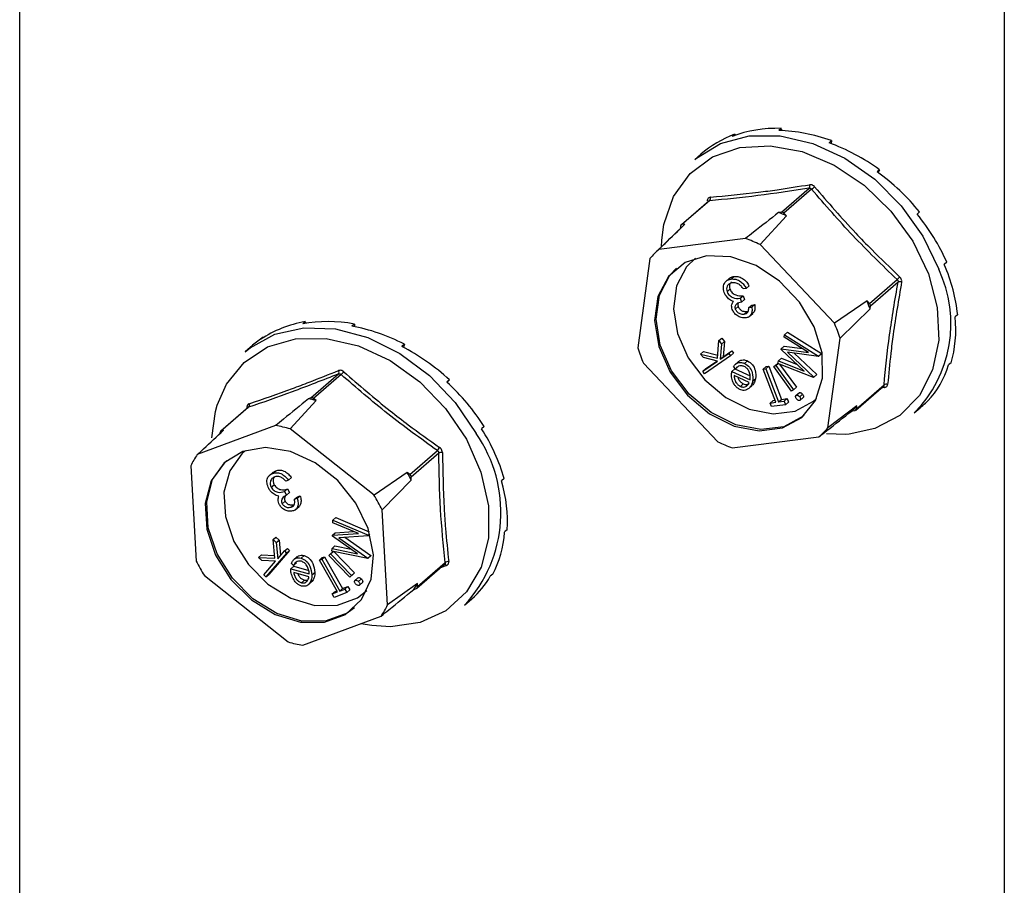
# Model space of a CAD drawing. Units: millimetres. Extents: x -1191 to 71, y -512 to 1271.
# Drawn here: x -538 to -474, y 386 to 442 of the extents above; entities that cross this region are included whole.
import ezdxf

# ---------------------------------------------------------------- set-up
doc = ezdxf.new("R2010")
doc.units = ezdxf.units.MM
doc.header["$MEASUREMENT"] = 0
doc.layers.get('0').update_dxf_attribs({"linetype": 'CONTINUOUS', "lineweight": 15})

msp = doc.modelspace()

# ---------------------------------------------------------------- linework, layer by layer
at = {"color": 7, "linetype": 'Continuous', "lineweight": 25}
for p, q in [((-538.114, 67.172), (-538.114, 826.173)), ((-474.186, 807.718), (-474.186, 48.717)), ((-488.671, 435.377), (-488.834, 435.236)), ((-488.671, 435.377), (-488.641, 435.23)), ((-491.695, 434.996), (-491.857, 434.855)), ((-491.695, 434.996), (-491.657, 434.928)), ((-485.402, 434.578), (-485.565, 434.437)), ((-485.402, 434.578), (-485.428, 434.386)), ((-493.887, 433.696), (-494.275, 433.36)), ((-482.28, 432.694), (-482.443, 432.553)), ((-482.28, 432.694), (-482.39, 432.514)), ((-488.655, 429.942), (-486.862, 431.495)), ((-486.698, 431.426), (-488.491, 429.873)), ((-493.379, 430.658), (-495.176, 429.101)), ((-493.321, 430.681), (-495.114, 429.128)), ((-490.047, 427.834), (-488.334, 429.707)), ((-488.655, 429.942), (-488.838, 429.919)), ((-488.334, 429.707), (-488.491, 429.873)), ((-479.683, 429.953), (-479.846, 429.812)), ((-495.003, 429.084), (-496.828, 427.326)), ((-495.215, 429.025), (-495.238, 428.857)), ((-494.932, 429.151), (-495.114, 429.128)), ((-490.989, 428.23), (-496.612, 427.521)), ((-496.445, 427.695), (-496.424, 428.127)), ((-485.217, 422.737), (-490.047, 427.834)), ((-497.19, 426.934), (-497.982, 421.128)), ((-477.924, 426.685), (-478.087, 426.544)), ((-491.918, 425.601), (-491.726, 425.767)), ((-492.028, 425.653), (-492.267, 425.446)), ((-490.94, 424.983), (-490.748, 425.149)), ((-482.942, 424.016), (-481.149, 425.569)), ((-481.085, 425.398), (-482.878, 423.845)), ((-492.188, 424.778), (-491.997, 424.944)), ((-491.34, 424.353), (-491.148, 424.519)), ((-491.148, 424.519), (-491.057, 424.272)), ((-490.94, 424.983), (-491.133, 424.959)), ((-491.34, 424.353), (-491.249, 424.106)), ((-491.249, 424.106), (-491.057, 424.272)), ((-490.77, 423.747), (-490.579, 423.913)), ((-490.579, 423.913), (-490.386, 423.938)), ((-490.578, 423.772), (-490.386, 423.938)), ((-483.099, 424.182), (-485.217, 422.737)), ((-482.942, 424.016), (-483.099, 424.182)), ((-482.904, 423.656), (-482.878, 423.845)), ((-491.653, 423.644), (-491.461, 423.81)), ((-491.082, 423.321), (-490.89, 423.487)), ((-490.89, 423.487), (-490.816, 423.511)), ((-490.77, 423.747), (-490.578, 423.772)), ((-490.752, 423.163), (-490.513, 423.37)), ((-484.853, 421.754), (-482.904, 423.656)), ((-477.214, 423.286), (-477.377, 423.145)), ((-519.569, 422.842), (-519.732, 422.701)), ((-519.569, 422.842), (-519.528, 422.735)), ((-516.386, 422.682), (-516.549, 422.541)), ((-516.386, 422.682), (-516.376, 422.508)), ((-488.488, 421.827), (-488.451, 421.986)), ((-488.451, 421.986), (-488.259, 422.152)), ((-488.451, 421.986), (-486.239, 420.6)), ((-488.259, 422.152), (-486.047, 420.766)), ((-522.998, 421.298), (-523.474, 420.886)), ((-522.302, 421.83), (-522.464, 421.689)), ((-522.302, 421.83), (-522.284, 421.806)), ((-513.135, 421.367), (-513.298, 421.226)), ((-513.135, 421.367), (-513.198, 421.174)), ((-492.812, 420.461), (-492.712, 421.606)), ((-492.712, 421.606), (-492.52, 421.771)), ((-492.712, 421.606), (-492.543, 421.384)), ((-492.543, 421.384), (-492.627, 420.397)), ((-492.543, 421.384), (-492.352, 421.549)), ((-492.52, 421.771), (-492.352, 421.549)), ((-492.352, 421.549), (-492.435, 420.563)), ((-486.892, 420.837), (-488.488, 421.827)), ((-485.645, 415.948), (-484.853, 421.754)), ((-493.902, 420.731), (-493.71, 420.897)), ((-493.726, 420.5), (-493.902, 420.731)), ((-493.902, 420.731), (-492.812, 420.461)), ((-493.71, 420.897), (-492.793, 420.67)), ((-492.627, 420.397), (-492.078, 420.772)), ((-492.435, 420.563), (-491.887, 420.938)), ((-492.078, 420.772), (-491.887, 420.938)), ((-492.078, 420.772), (-491.958, 420.614)), ((-491.958, 420.614), (-491.766, 420.78)), ((-491.887, 420.938), (-491.766, 420.78)), ((-488.674, 421.036), (-488.664, 421.078)), ((-487.189, 419.631), (-488.674, 421.036)), ((-488.664, 421.078), (-488.472, 421.244)), ((-488.664, 421.078), (-486.892, 420.837)), ((-488.472, 421.244), (-487.288, 421.083)), ((-486.245, 420.574), (-488.262, 420.85)), ((-488.262, 420.85), (-486.558, 419.242)), ((-487.833, 420.791), (-486.366, 419.408)), ((-486.245, 420.574), (-486.054, 420.739)), ((-486.239, 420.6), (-486.047, 420.766)), ((-486.047, 420.766), (-486.054, 420.739)), ((-497.618, 420.145), (-492.788, 415.048)), ((-493.769, 419.614), (-492.807, 420.273)), ((-492.807, 420.273), (-493.726, 420.5)), ((-491.958, 420.614), (-493.649, 419.456)), ((-493.578, 419.78), (-492.844, 420.282)), ((-492.627, 420.397), (-492.435, 420.563)), ((-491.435, 420.249), (-491.674, 420.041)), ((-491.049, 420.121), (-490.857, 420.286)), ((-489.147, 419.917), (-488.955, 420.083)), ((-489.02, 419.998), (-488.873, 420.125)), ((-488.955, 420.083), (-488.883, 420.129)), ((-488.886, 420.13), (-488.848, 420.293)), ((-486.564, 419.215), (-488.886, 420.13)), ((-488.848, 420.293), (-488.656, 420.459)), ((-488.848, 420.293), (-487.189, 419.631)), ((-488.771, 420.085), (-487.673, 418.58)), ((-488.656, 420.459), (-487.632, 420.05)), ((-486.239, 420.6), (-486.245, 420.574)), ((-477.64, 420.164), (-477.803, 420.023)), ((-519.206, 417.89), (-517.413, 419.443)), ((-517.247, 419.405), (-519.041, 417.852)), ((-493.769, 419.614), (-493.578, 419.78)), ((-493.649, 419.456), (-493.769, 419.614)), ((-491.876, 419.611), (-491.684, 419.777)), ((-491.876, 419.611), (-490.695, 419.059)), ((-491.643, 419.777), (-491.767, 419.934)), ((-491.684, 419.777), (-490.685, 419.309)), ((-491.643, 419.777), (-491.451, 419.943)), ((-489.845, 419.758), (-489.653, 419.924)), ((-489.845, 419.758), (-489.676, 419.781)), ((-489.022, 417.604), (-489.845, 419.758)), ((-489.676, 419.781), (-489.484, 419.947)), ((-489.676, 419.781), (-488.854, 417.627)), ((-489.653, 419.924), (-489.484, 419.947)), ((-489.484, 419.947), (-488.662, 417.793)), ((-489.147, 419.917), (-489.02, 419.998)), ((-487.992, 418.333), (-489.147, 419.917)), ((-489.02, 419.998), (-487.865, 418.414)), ((-486.564, 419.215), (-486.372, 419.381)), ((-486.558, 419.242), (-486.366, 419.408)), ((-486.366, 419.408), (-486.372, 419.381)), ((-510.209, 419.057), (-510.371, 418.916)), ((-510.209, 419.057), (-510.356, 418.901)), ((-490.746, 418.889), (-491.724, 419.347)), ((-491.322, 418.635), (-491.131, 418.8)), ((-490.962, 418.631), (-490.77, 418.796)), ((-490.524, 418.966), (-490.332, 419.132)), ((-486.558, 419.242), (-486.564, 419.215)), ((-490.78, 418.496), (-490.588, 418.662)), ((-487.865, 418.414), (-487.992, 418.333)), ((-487.865, 418.414), (-487.673, 418.58)), ((-487.697, 418.058), (-487.506, 418.224)), ((-487.472, 417.956), (-487.28, 418.122)), ((-483.827, 417.099), (-482.03, 418.655)), ((-483.788, 417.175), (-481.995, 418.728)), ((-481.96, 418.56), (-482.177, 418.529)), ((-520.552, 415.873), (-518.864, 417.712)), ((-519.206, 417.89), (-519.372, 417.829)), ((-518.864, 417.712), (-519.041, 417.852)), ((-489.39, 417.552), (-489.199, 417.718)), ((-489.39, 417.552), (-489.022, 417.604)), ((-489.302, 417.32), (-489.39, 417.552)), ((-489.199, 417.718), (-489.073, 417.736)), ((-488.854, 417.627), (-488.662, 417.793)), ((-488.854, 417.627), (-488.485, 417.679)), ((-488.662, 417.793), (-488.293, 417.845)), ((-488.485, 417.679), (-488.293, 417.845)), ((-488.485, 417.679), (-488.396, 417.447)), ((-488.396, 417.447), (-488.205, 417.613)), ((-488.293, 417.845), (-488.205, 417.613)), ((-487.452, 417.721), (-487.261, 417.887)), ((-479.15, 417.696), (-479.313, 417.555)), ((-523.282, 417.261), (-525.078, 415.706)), ((-523.251, 417.279), (-525.044, 415.726)), ((-488.396, 417.447), (-489.302, 417.32)), ((-483.763, 417.363), (-485.645, 415.948)), ((-484.072, 417.049), (-483.889, 417.072)), ((-483.788, 417.175), (-483.763, 417.363)), ((-480.029, 416.91), (-479.641, 417.246)), ((-521.5, 416.091), (-526.581, 414.207)), ((-525.118, 415.599), (-525.116, 415.567)), ((-524.879, 415.787), (-525.044, 415.726)), ((-515.109, 411.577), (-520.552, 415.873)), ((-507.96, 416.03), (-508.123, 415.889)), ((-491.845, 414.652), (-486.223, 415.36)), ((-512.789, 412.916), (-510.995, 414.469)), ((-510.904, 414.304), (-512.697, 412.751)), ((-527.007, 413.48), (-526.646, 407.3)), ((-521.659, 413.071), (-521.899, 412.864)), ((-521.685, 412.995), (-521.493, 413.161)), ((-521.682, 413.049), (-521.493, 413.161)), ((-512.966, 413.056), (-515.109, 411.577)), ((-512.789, 412.916), (-512.966, 413.056)), ((-520.661, 412.555), (-520.835, 412.49)), ((-520.661, 412.555), (-520.469, 412.721)), ((-514.586, 410.632), (-512.686, 412.551)), ((-512.686, 412.551), (-512.697, 412.751)), ((-506.66, 412.651), (-506.823, 412.51)), ((-521.78, 412.086), (-521.588, 412.252)), ((-520.913, 411.819), (-520.721, 411.985)), ((-520.913, 411.819), (-520.782, 411.582)), ((-520.782, 411.582), (-520.59, 411.748)), ((-520.721, 411.985), (-520.59, 411.748)), ((-521.07, 411.02), (-520.878, 411.186)), ((-520.27, 411.308), (-520.079, 411.474)), ((-520.27, 411.308), (-520.096, 411.373)), ((-520.096, 411.373), (-519.905, 411.539)), ((-520.079, 411.474), (-519.905, 411.539)), ((-520.479, 410.803), (-520.288, 410.969)), ((-520.218, 410.635), (-519.978, 410.842)), ((-514.225, 404.452), (-514.586, 410.632)), ((-517.791, 409.785), (-517.787, 409.957)), ((-516.124, 409.085), (-517.791, 409.785)), ((-517.787, 409.957), (-517.595, 410.123)), ((-517.787, 409.957), (-515.473, 408.973)), ((-517.595, 410.123), (-515.422, 409.199)), ((-517.621, 409.138), (-516.438, 409.217)), ((-506.466, 409.328), (-506.629, 409.188)), ((-521.667, 408.691), (-521.475, 408.857)), ((-521.544, 407.484), (-521.667, 408.691)), ((-521.667, 408.691), (-521.469, 408.496)), ((-521.475, 408.857), (-521.277, 408.662)), ((-521.469, 408.496), (-521.277, 408.662)), ((-521.277, 408.662), (-521.173, 407.67)), ((-517.814, 408.927), (-517.813, 408.972)), ((-516.171, 407.773), (-517.814, 408.927)), ((-517.813, 408.972), (-517.621, 409.138)), ((-517.813, 408.972), (-516.124, 409.085)), ((-515.474, 408.944), (-517.397, 408.818)), ((-517.397, 408.818), (-515.513, 407.499)), ((-517.005, 408.843), (-515.321, 407.665)), ((-515.474, 408.944), (-515.374, 409.031)), ((-515.473, 408.973), (-515.474, 408.944)), ((-515.473, 408.973), (-515.38, 409.054)), ((-520.589, 407.984), (-521.939, 406.438)), ((-521.469, 408.496), (-521.36, 407.456)), ((-521.36, 407.456), (-520.922, 407.957)), ((-520.922, 407.957), (-520.731, 408.123)), ((-520.922, 407.957), (-520.781, 407.818)), ((-520.781, 407.818), (-520.589, 407.984)), ((-520.731, 408.123), (-520.589, 407.984)), ((-517.939, 407.78), (-517.766, 407.929)), ((-517.84, 407.944), (-517.835, 408.121)), ((-515.513, 407.47), (-517.84, 407.944)), ((-517.835, 408.121), (-517.644, 408.287)), ((-517.835, 408.121), (-516.171, 407.773)), ((-517.723, 407.921), (-516.377, 406.54)), ((-517.644, 408.287), (-516.589, 408.066)), ((-522.606, 407.541), (-522.414, 407.707)), ((-522.4, 407.338), (-522.606, 407.541)), ((-522.606, 407.541), (-521.544, 407.484)), ((-522.414, 407.707), (-521.562, 407.661)), ((-521.504, 407.291), (-522.4, 407.338)), ((-522.272, 406.411), (-521.504, 407.291)), ((-520.781, 407.818), (-522.131, 406.272)), ((-520.09, 407.592), (-520.329, 407.385)), ((-519.844, 407.492), (-519.653, 407.658)), ((-518.659, 407.363), (-518.467, 407.529)), ((-518.659, 407.363), (-518.507, 407.421)), ((-517.49, 405.298), (-518.659, 407.363)), ((-518.507, 407.421), (-518.315, 407.587)), ((-518.507, 407.421), (-517.338, 405.357)), ((-518.467, 407.529), (-518.315, 407.587)), ((-518.315, 407.587), (-517.146, 405.523)), ((-518.042, 407.671), (-517.939, 407.78)), ((-516.671, 406.265), (-518.042, 407.671)), ((-517.939, 407.78), (-516.569, 406.374)), ((-515.513, 407.499), (-515.321, 407.665)), ((-515.513, 407.47), (-515.322, 407.636)), ((-515.513, 407.499), (-515.513, 407.47)), ((-515.321, 407.665), (-515.322, 407.636)), ((-520.515, 406.795), (-520.324, 406.961)), ((-520.515, 406.795), (-519.316, 406.464)), ((-520.33, 407.014), (-520.475, 407.152)), ((-520.33, 407.014), (-520.139, 407.18)), ((-520.324, 406.961), (-519.349, 406.692)), ((-512.323, 405.545), (-510.527, 407.101)), ((-512.283, 405.652), (-510.489, 407.205)), ((-510.403, 407.016), (-510.801, 406.863)), ((-526.123, 406.356), (-520.681, 402.059)), ((-522.131, 406.272), (-522.272, 406.411)), ((-522.131, 406.272), (-521.939, 406.438)), ((-519.331, 406.278), (-520.325, 406.552)), ((-519.817, 405.896), (-519.626, 406.062)), ((-519.626, 406.062), (-519.421, 406.058)), ((-519.398, 405.745), (-519.159, 405.953)), ((-519.288, 405.863), (-519.096, 406.029)), ((-519.096, 406.029), (-519.199, 405.952)), ((-519.139, 406.403), (-518.948, 406.569)), ((-516.671, 406.265), (-516.48, 406.431)), ((-516.569, 406.374), (-516.671, 406.265)), ((-516.569, 406.374), (-516.377, 406.54)), ((-516.377, 406.54), (-516.48, 406.431)), ((-516.347, 406.039), (-516.155, 406.205)), ((-516.118, 405.979), (-515.926, 406.145)), ((-507.401, 406.462), (-507.564, 406.321)), ((-517.821, 405.169), (-517.63, 405.335)), ((-517.63, 405.335), (-517.532, 405.373)), ((-517.338, 405.357), (-517.146, 405.523)), ((-517.338, 405.357), (-517.005, 405.486)), ((-517.146, 405.523), (-516.814, 405.652)), ((-517.005, 405.486), (-516.814, 405.652)), ((-517.005, 405.486), (-516.88, 405.264)), ((-516.88, 405.264), (-516.688, 405.429)), ((-516.814, 405.652), (-516.688, 405.429)), ((-516.056, 405.741), (-515.864, 405.906)), ((-512.295, 405.852), (-514.225, 404.452)), ((-512.522, 405.464), (-512.357, 405.525)), ((-512.283, 405.652), (-512.295, 405.852)), ((-517.821, 405.169), (-517.49, 405.298)), ((-517.696, 404.947), (-517.821, 405.169)), ((-516.88, 405.264), (-517.696, 404.947)), ((-509.227, 404.435), (-508.751, 404.848)), ((-519.732, 401.842), (-514.651, 403.726)), ((-515.255, 403.111), (-515.971, 403.236))]:
    msp.add_line(p, q, dxfattribs=at)
at = {"color": 7, "linetype": 'Continuous', "lineweight": 25, "flags": 128}
for points in [[(-494.275, 433.36), (-494.181, 433.44), (-492.608, 434.393), (-490.762, 434.881), (-488.734, 434.881), (-486.627, 434.392), (-484.547, 433.439), (-482.597, 432.069), (-480.876, 430.352), (-479.469, 428.373), (-478.447, 426.232)], [(-496.424, 428.127), (-496.287, 429.136), (-495.659, 430.95), (-494.587, 432.438), (-493.129, 433.519), (-491.365, 434.134), (-489.389, 434.252), (-487.307, 433.864), (-485.233, 432.993), (-483.277, 431.685), (-481.545, 430.011), (-480.131, 428.06), (-479.11, 425.939)], [(-493.515, 427.104), (-494.912, 426.664), (-495.999, 425.761), (-496.679, 424.473), (-496.891, 422.917), (-496.617, 421.229), (-495.881, 419.56), (-494.749, 418.058), (-493.32, 416.857), (-491.722, 416.063), (-490.098, 415.747), (-488.59, 415.937), (-487.334, 416.616), (-486.44, 417.723), (-485.989, 419.162), (-486.02, 420.802), (-486.531, 422.5), (-487.476, 424.103), (-488.771, 425.47), (-490.301, 426.479), (-491.931, 427.04), (-493.515, 427.104)], [(-494.245, 426.945), (-494.821, 426.382), (-495.468, 425.157), (-495.67, 423.675), (-495.409, 422.068), (-494.709, 420.48), (-493.631, 419.05), (-492.271, 417.907), (-490.75, 417.151), (-489.203, 416.85), (-487.768, 417.031), (-486.572, 417.677), (-486.373, 417.856)], [(-487.183, 416.745), (-487.238, 416.699), (-488.494, 416.02), (-490.002, 415.83), (-491.626, 416.146), (-493.224, 416.94), (-494.653, 418.141), (-495.785, 419.643), (-496.521, 421.312), (-496.795, 423), (-496.583, 424.556), (-495.903, 425.844), (-495.46, 426.303)], [(-479.11, 425.939), (-478.539, 423.761), (-478.447, 421.644), (-478.839, 419.702), (-479.695, 418.04), (-480.968, 416.747), (-482.59, 415.893), (-484.25, 415.54)], [(-523.474, 420.886), (-523.158, 421.141), (-521.538, 422.025), (-519.657, 422.439), (-517.611, 422.363), (-515.501, 421.8), (-513.434, 420.779), (-511.513, 419.351), (-509.835, 417.587), (-508.484, 415.577)], [(-525.289, 417.423), (-524.692, 418.777), (-523.544, 420.195), (-522.024, 421.194), (-520.213, 421.719), (-518.209, 421.743), (-516.12, 421.264), (-514.059, 420.308), (-512.137, 418.927), (-510.457, 417.194), (-509.11, 415.204)], [(-525.641, 415.296), (-525.405, 417.015), (-525.289, 417.423)], [(-484.25, 415.54), (-484.473, 415.524), (-485.722, 415.548)], [(-509.11, 415.204), (-508.169, 413.064), (-507.684, 410.888), (-507.681, 408.795), (-508.162, 406.897), (-509.099, 405.297), (-510.442, 404.08), (-512.119, 403.313), (-514.039, 403.036), (-515.255, 403.111)], [(-523.63, 414.407), (-524.843, 413.666), (-525.681, 412.507), (-526.069, 411.034), (-525.972, 409.377), (-525.399, 407.683), (-524.402, 406.104), (-523.068, 404.779), (-521.516, 403.826), (-519.884, 403.329), (-518.317, 403.334), (-516.955, 403.839), (-515.918, 404.8), (-515.298, 406.13), (-515.151, 407.713), (-515.49, 409.407), (-516.284, 411.062), (-517.463, 412.531), (-518.922, 413.683), (-520.532, 414.416), (-522.149, 414.665), (-523.63, 414.407)], [(-523.444, 414.471), (-523.682, 414.269), (-524.48, 413.166), (-524.849, 411.764), (-524.756, 410.187), (-524.211, 408.574), (-523.262, 407.071), (-521.992, 405.81), (-520.515, 404.902), (-518.961, 404.43), (-517.47, 404.434), (-516.173, 404.915), (-515.572, 405.382)], [(-516.382, 404.27), (-516.859, 403.922), (-518.222, 403.417), (-519.788, 403.412), (-521.42, 403.909), (-522.972, 404.862), (-524.306, 406.187), (-525.303, 407.766), (-525.876, 409.46), (-525.973, 411.117), (-525.585, 412.59), (-524.747, 413.749), (-524.659, 413.828)]]:
    msp.add_lwpolyline(points, dxfattribs=at)
at = {"color": 7, "linetype": 'Continuous', "lineweight": 25}
for centre, radius, start, end in [((-487.068, 431.635), 0.249, 325.86015, 20.14476), ((-487.59, 432.706), 1.56, 304.89803, 313.98253), ((-493.485, 430.84), 0.228, 315.91669, 17.88163), ((-493.516, 430.587), 0.127, 23.93831, 67.96977), ((-491.974, 421.744), 8.756, 65.43249, 69.01), ((-488.643, 429.74), 0.202, 40.97915, 93.46334), ((-495.101, 429.014), 0.114, 96.51846, 174.36947), ((-493.846, 420.108), 8.609, 63.81863, 70.62386), ((-493.692, 424.069), 4.522, 130.21537, 140.67256), ((-485.882, 422.698), 8.232, 315.32288, 25.42332), ((-476.22, 421.119), 6.641, 135.782, 137.9131), ((-480.958, 425.144), 0.284, 68.31097, 116.59816), ((-491.856, 420.64), 9.447, 18.62143, 22.02223), ((-483.094, 423.862), 0.217, 355.33678, 45.30688), ((-493.731, 419.025), 9.288, 17.08722, 23.55644), ((-489.104, 423.857), 9.288, 197.08722, 203.55644), ((-517.584, 419.556), 0.205, 326.56818, 30.60074), ((-517.672, 419.976), 0.712, 306.62041, 326.6046), ((-481.844, 418.528), 0.25, 70.34942, 127.18691), ((-482.09, 418.512), 0.138, 20.17759, 71.02944), ((-523.398, 417.412), 0.198, 317.8318, 27.79516), ((-520.807, 410.402), 7.564, 75.11492, 79.0592), ((-519.158, 417.72), 0.176, 48.27763, 105.8965), ((-523.413, 417.103), 0.155, 53.68535, 74.07909), ((-487.187, 420.426), 4.594, 312.694, 318.19393), ((-483.902, 417.186), 0.114, 276.51846, 354.36947), ((-524.998, 415.614), 0.121, 112.16429, 187.14703), ((-522.685, 408.747), 7.438, 73.3358, 80.83832), ((-515.775, 410.468), 8.903, 317.34452, 35.01789), ((-489.143, 418.813), 4.522, 310.21537, 320.67256), ((-488.989, 422.774), 8.609, 243.81863, 250.62386), ((-512.203, 415.501), 1.589, 319.49418, 328.38105), ((-510.736, 413.987), 0.36, 79.22161, 117.90216), ((-522.645, 411.415), 4.826, 144.64935, 154.66197), ((-521.852, 407.803), 10.322, 27.38076, 30.5864), ((-512.932, 412.729), 0.236, 5.4004, 52.56675), ((-523.713, 406.194), 10.148, 25.93455, 32.03261), ((-517.52, 411.739), 10.148, 205.93455, 212.03261), ((-510.302, 406.976), 0.296, 81.04807, 129.3532), ((-510.531, 406.951), 0.143, 26.90942, 91.36914), ((-516.636, 408.133), 4.904, 327.02282, 332.2885), ((-512.403, 405.637), 0.121, 292.16429, 7.14703), ((-518.587, 406.518), 4.826, 324.64935, 334.66197), ((-518.548, 409.185), 7.438, 253.3358, 260.83832)]:
    msp.add_arc(centre, radius, start, end, dxfattribs=at)
for centre, major_axis, ratio, start_param, end_param in [((-486.628, 425.589), (7.873, -7.536), 0.793899, 2.428751, 2.777817), ((-486.628, 425.589), (-7.504, 7.885), 0.804837, 5.955966, 6.24541), ((-486.628, 425.589), (8.099, -7.315), 0.777246, 2.058607, 2.407673), ((-486.628, 425.589), (8.18, -7.237), 0.757731, 1.70411, 2.053176), ((-486.628, 425.589), (8.135, -7.286), 0.737963, 1.362184, 1.71125), ((-486.628, 425.589), (7.989, -7.433), 0.720074, 1.029114, 1.37818), ((-486.628, 425.589), (7.765, -7.647), 0.705734, 0.701715, 1.050781), ((-515.827, 413.114), (-7.688, 7.713), 0.80073, 5.778385, 6.127451), ((-515.827, 413.114), (7.995, -7.417), 0.786841, 2.257866, 2.606932), ((-486.628, 425.589), (-7.487, 7.903), 0.696182, 3.519192, 3.868258), ((-515.827, 413.114), (8.153, -7.262), 0.768532, 1.895111, 2.244177), ((-515.827, 413.114), (-7.259, 8.107), 0.807505, 6.170226, 6.269829), ((-515.827, 413.114), (8.174, -7.245), 0.748605, 1.546811, 1.895877), ((-486.628, 425.589), (-7.178, 8.178), 0.692219, 3.196631, 3.545697), ((-515.827, 413.114), (8.079, -7.343), 0.729459, 1.209367, 1.558433), ((-486.628, 425.589), (-6.859, 8.45), 0.694173, 3.163729, 3.22335), ((-515.827, 413.114), (7.895, -7.524), 0.713008, 0.879231, 1.228297), ((-515.827, 413.114), (-7.644, 7.76), 0.700725, 3.695174, 4.04424), ((-515.827, 413.114), (-7.349, 8.028), 0.69365, 3.371951, 3.721017), ((-515.827, 413.114), (-7.032, 8.304), 0.692374, 3.149246, 3.398708)]:
    msp.add_ellipse(centre, major_axis=major_axis, ratio=ratio, start_param=start_param, end_param=end_param, dxfattribs=at)
for points, knots in [([(-493.268, 430.91), (-492.24, 431.005), (-490.829, 431.135), (-488.657, 431.429), (-487.537, 431.608), (-486.834, 431.72)], [0, 0, 0, 0, 0.499576, 0.685885, 1, 1, 1, 1]), ([(-486.507, 431.583), (-486.511, 431.587), (-486.542, 431.624), (-486.612, 431.68), (-486.724, 431.726), (-486.798, 431.722), (-486.834, 431.72)], [0, 0, 0, 0, 0.045893, 0.363246, 0.681582, 1, 1, 1, 1]), ([(-486.507, 431.583), (-485.631, 430.572), (-484.43, 429.184), (-482.558, 427.26), (-481.588, 426.332), (-480.98, 425.75)], [0, 0, 0, 0, 0.499944, 0.686096, 1, 1, 1, 1]), ([(-493.268, 430.91), (-493.272, 430.909), (-493.308, 430.906), (-493.371, 430.88), (-493.44, 430.81), (-493.459, 430.74), (-493.469, 430.705)], [0, 0, 0, 0, 0.045893, 0.363246, 0.681582, 1, 1, 1, 1]), ([(-486.862, 431.495), (-487.985, 431.32), (-490.229, 430.97), (-492.291, 430.777), (-493.321, 430.681)], [0, 0, 0, 0, 0.500368, 1, 1, 1, 1]), ([(-486.862, 431.495), (-486.843, 431.496), (-486.805, 431.5), (-486.748, 431.476), (-486.714, 431.447), (-486.699, 431.428), (-486.698, 431.426)], [0, 0, 0, 0, 0.318949, 0.636317, 0.95384, 1, 1, 1, 1]), ([(-493.377, 430.656), (-493.375, 430.659), (-493.361, 430.675), (-493.34, 430.68), (-493.323, 430.681), (-493.321, 430.681)], [0, 0, 0, 0, 0.179403, 0.895848, 1, 1, 1, 1]), ([(-488.838, 429.919), (-489.383, 429.49), (-490.098, 428.928), (-490.817, 428.365), (-490.989, 428.23)], [0, 0, 0, 0, 0.760865, 1, 1, 1, 1]), ([(-496.612, 427.521), (-496.478, 427.651), (-495.921, 428.194), (-495.359, 428.737), (-494.932, 429.151)], [0, 0, 0, 0, 0.2391352, 1, 1, 1, 1]), ([(-492.043, 425.622), (-492.016, 425.649), (-491.933, 425.732), (-491.809, 425.753), (-491.726, 425.767)], [0, 0, 0, 0, 0.328742, 1, 1, 1, 1]), ([(-491.726, 425.767), (-491.624, 425.77), (-491.421, 425.776), (-491.12, 425.62), (-490.895, 425.395), (-490.797, 425.231), (-490.748, 425.149)], [0, 0, 0, 0, 0.279886, 0.558979, 0.779263, 1, 1, 1, 1]), ([(-492.373, 424.733), (-492.401, 424.852), (-492.458, 425.092), (-492.352, 425.377), (-492.159, 425.548), (-491.998, 425.584), (-491.918, 425.601)], [0, 0, 0, 0, 0.279304, 0.558838, 0.779277, 1, 1, 1, 1]), ([(-491.83, 425.355), (-491.902, 425.34), (-492.047, 425.31), (-492.18, 425.163), (-492.239, 424.976), (-492.205, 424.844), (-492.188, 424.778)], [0, 0, 0, 0, 0.280599, 0.560151, 0.780303, 1, 1, 1, 1]), ([(-491.889, 425.408), (-491.925, 425.377), (-492.001, 425.31), (-492.046, 425.14), (-492.013, 425.009), (-491.997, 424.944)], [0, 0, 0, 0, 0.30031, 0.650516, 1, 1, 1, 1]), ([(-491.918, 425.601), (-491.816, 425.604), (-491.612, 425.61), (-491.312, 425.455), (-491.087, 425.229), (-490.989, 425.065), (-490.94, 424.983)], [0, 0, 0, 0, 0.279886, 0.558979, 0.779263, 1, 1, 1, 1]), ([(-491.424, 425.27), (-491.501, 425.305), (-491.64, 425.369), (-491.772, 425.359), (-491.83, 425.355)], [0, 0, 0, 0, 0.558748, 1, 1, 1, 1]), ([(-491.133, 424.959), (-491.178, 425.026), (-491.259, 425.146), (-491.373, 425.232), (-491.424, 425.27)], [0, 0, 0, 0, 0.560694, 1, 1, 1, 1]), ([(-480.853, 425.408), (-481.05, 424.264), (-481.32, 422.693), (-481.596, 420.497), (-481.696, 419.432), (-481.759, 418.764)], [0, 0, 0, 0, 0.4999445, 0.686096, 1, 1, 1, 1]), ([(-481.149, 425.569), (-481.134, 425.554), (-481.104, 425.524), (-481.081, 425.465), (-481.08, 425.422), (-481.084, 425.401), (-481.085, 425.398)], [0, 0, 0, 0, 0.318949, 0.636317, 0.95384, 1, 1, 1, 1]), ([(-480.853, 425.408), (-480.852, 425.413), (-480.845, 425.455), (-480.85, 425.538), (-480.894, 425.655), (-480.951, 425.718), (-480.98, 425.75)], [0, 0, 0, 0, 0.045893, 0.363246, 0.681582, 1, 1, 1, 1]), ([(-492.087, 424.322), (-492.155, 424.39), (-492.277, 424.512), (-492.344, 424.665), (-492.373, 424.733)], [0, 0, 0, 0, 0.559419, 1, 1, 1, 1]), ([(-492.188, 424.778), (-492.17, 424.736), (-492.132, 424.653), (-492.009, 424.51), (-491.733, 424.328), (-491.497, 424.343), (-491.34, 424.353)], [0, 0, 0, 0, 0.125587, 0.251191, 0.500605, 1, 1, 1, 1]), ([(-491.997, 424.944), (-491.978, 424.902), (-491.941, 424.819), (-491.818, 424.676), (-491.541, 424.494), (-491.306, 424.509), (-491.148, 424.519)], [0, 0, 0, 0, 0.125587, 0.2511907, 0.500605, 1, 1, 1, 1]), ([(-491.778, 424.146), (-491.839, 424.169), (-491.948, 424.21), (-492.044, 424.288), (-492.087, 424.322)], [0, 0, 0, 0, 0.559795, 1, 1, 1, 1]), ([(-491.846, 423.62), (-491.863, 423.676), (-491.897, 423.788), (-491.888, 423.982), (-491.82, 424.084), (-491.778, 424.146)], [0, 0, 0, 0, 0.280508, 0.560792, 1, 1, 1, 1]), ([(-491.249, 424.106), (-491.365, 424.078), (-491.54, 424.037), (-491.665, 423.873), (-491.682, 423.746), (-491.663, 423.678), (-491.653, 423.644)], [0, 0, 0, 0, 0.499418, 0.749016, 0.874544, 1, 1, 1, 1]), ([(-491.462, 424.021), (-491.466, 424.016), (-491.487, 423.988), (-491.488, 423.91), (-491.47, 423.843), (-491.461, 423.81)], [0, 0, 0, 0, 0.104957, 0.552606, 1, 1, 1, 1]), ([(-490.386, 423.938), (-490.377, 423.843), (-490.36, 423.654), (-490.427, 423.448), (-490.517, 423.378), (-490.544, 423.357)], [0, 0, 0, 0, 0.414267, 0.827209, 1, 1, 1, 1]), ([(-490.988, 423.075), (-491.079, 423.075), (-491.26, 423.074), (-491.525, 423.202), (-491.735, 423.395), (-491.809, 423.545), (-491.846, 423.62)], [0, 0, 0, 0, 0.280085, 0.559868, 0.780099, 1, 1, 1, 1]), ([(-491.653, 423.644), (-491.619, 423.582), (-491.55, 423.459), (-491.328, 423.324), (-491.175, 423.322), (-491.082, 423.321)], [0, 0, 0, 0, 0.278859, 0.560074, 1, 1, 1, 1]), ([(-491.461, 423.81), (-491.427, 423.748), (-491.359, 423.625), (-491.137, 423.49), (-490.984, 423.488), (-490.89, 423.487)], [0, 0, 0, 0, 0.278859, 0.560074, 1, 1, 1, 1]), ([(-491.082, 423.321), (-491.028, 423.333), (-490.92, 423.357), (-490.787, 423.5), (-490.777, 423.653), (-490.77, 423.747)], [0, 0, 0, 0, 0.280636, 0.560364, 1, 1, 1, 1]), ([(-490.578, 423.772), (-490.568, 423.676), (-490.549, 423.485), (-490.638, 423.261), (-490.792, 423.118), (-490.923, 423.09), (-490.988, 423.075)], [0, 0, 0, 0, 0.2802877, 0.5596797, 0.7797465, 1, 1, 1, 1]), ([(-491.767, 419.934), (-491.721, 419.989), (-491.63, 420.099), (-491.445, 420.186), (-491.242, 420.197), (-491.113, 420.146), (-491.049, 420.121)], [0, 0, 0, 0, 0.280477, 0.560198, 0.780019, 1, 1, 1, 1]), ([(-491.455, 420.224), (-491.446, 420.234), (-491.389, 420.296), (-491.252, 420.35), (-491.051, 420.363), (-490.922, 420.312), (-490.857, 420.286)], [0, 0, 0, 0, 0.067965, 0.430302, 0.715047, 1, 1, 1, 1]), ([(-491.049, 420.121), (-490.935, 420.049), (-490.707, 419.905), (-490.501, 419.446), (-490.515, 419.148), (-490.524, 418.966)], [0, 0, 0, 0, 0.279157, 0.559629, 1, 1, 1, 1]), ([(-490.857, 420.286), (-490.744, 420.215), (-490.516, 420.071), (-490.309, 419.612), (-490.323, 419.314), (-490.332, 419.132)], [0, 0, 0, 0, 0.279157, 0.559629, 1, 1, 1, 1]), ([(-517.413, 419.443), (-518.432, 419.043), (-520.469, 418.242), (-522.324, 417.6), (-523.251, 417.279)], [0, 0, 0, 0, 0.500368, 1, 1, 1, 1]), ([(-523.222, 417.505), (-522.297, 417.824), (-521.028, 418.261), (-519.062, 419.004), (-518.046, 419.407), (-517.408, 419.66)], [0, 0, 0, 0, 0.499576, 0.685885, 1, 1, 1, 1]), ([(-517.413, 419.443), (-517.395, 419.448), (-517.36, 419.459), (-517.303, 419.446), (-517.266, 419.423), (-517.25, 419.407), (-517.247, 419.405)], [0, 0, 0, 0, 0.318949, 0.636317, 0.95384, 1, 1, 1, 1]), ([(-517.078, 419.584), (-517.082, 419.588), (-517.118, 419.619), (-517.193, 419.663), (-517.305, 419.688), (-517.374, 419.669), (-517.408, 419.66)], [0, 0, 0, 0, 0.045893, 0.363246, 0.681582, 1, 1, 1, 1]), ([(-517.078, 419.584), (-516.085, 418.726), (-514.723, 417.548), (-512.619, 415.929), (-511.532, 415.155), (-510.85, 414.668)], [0, 0, 0, 0, 0.499944, 0.686096, 1, 1, 1, 1]), ([(-491.834, 418.998), (-491.864, 419.117), (-491.917, 419.331), (-491.888, 419.525), (-491.876, 419.611)], [0, 0, 0, 0, 0.559112, 1, 1, 1, 1]), ([(-491.069, 419.926), (-491.135, 419.948), (-491.265, 419.991), (-491.483, 419.95), (-491.582, 419.843), (-491.643, 419.777)], [0, 0, 0, 0, 0.279486, 0.559519, 1, 1, 1, 1]), ([(-490.695, 419.059), (-490.686, 419.144), (-490.668, 419.313), (-490.735, 419.571), (-490.87, 419.802), (-491.003, 419.885), (-491.069, 419.926)], [0, 0, 0, 0, 0.2809421, 0.5610707, 0.7809613, 1, 1, 1, 1]), ([(-491.357, 418.437), (-491.418, 418.471), (-491.539, 418.537), (-491.72, 418.73), (-491.791, 418.896), (-491.834, 418.998)], [0, 0, 0, 0, 0.2803625, 0.5605138, 1, 1, 1, 1]), ([(-491.724, 419.347), (-491.72, 419.272), (-491.713, 419.124), (-491.625, 418.909), (-491.488, 418.734), (-491.377, 418.668), (-491.322, 418.635)], [0, 0, 0, 0, 0.280772, 0.560204, 0.780348, 1, 1, 1, 1]), ([(-491.486, 419.235), (-491.466, 419.177), (-491.426, 419.059), (-491.295, 418.9), (-491.185, 418.834), (-491.131, 418.8)], [0, 0, 0, 0, 0.327204, 0.663978, 1, 1, 1, 1]), ([(-491.131, 418.8), (-491.057, 418.776), (-490.925, 418.732), (-490.817, 418.777), (-490.77, 418.796)], [0, 0, 0, 0, 0.558377, 1, 1, 1, 1]), ([(-490.962, 418.631), (-490.911, 418.669), (-490.821, 418.738), (-490.769, 418.843), (-490.746, 418.889)], [0, 0, 0, 0, 0.55901, 1, 1, 1, 1]), ([(-490.524, 418.966), (-490.551, 418.862), (-490.599, 418.677), (-490.724, 418.551), (-490.78, 418.496)], [0, 0, 0, 0, 0.559832, 1, 1, 1, 1]), ([(-490.332, 419.132), (-490.359, 419.028), (-490.408, 418.843), (-490.533, 418.717), (-490.588, 418.662)], [0, 0, 0, 0, 0.559832, 1, 1, 1, 1]), ([(-481.96, 418.56), (-481.955, 418.561), (-481.915, 418.568), (-481.848, 418.597), (-481.78, 418.667), (-481.766, 418.732), (-481.759, 418.764)], [0, 0, 0, 0, 0.045893, 0.363246, 0.681582, 1, 1, 1, 1]), ([(-490.78, 418.496), (-490.872, 418.436), (-491.036, 418.329), (-491.259, 418.404), (-491.357, 418.437)], [0, 0, 0, 0, 0.559744, 1, 1, 1, 1]), ([(-491.322, 418.635), (-491.248, 418.61), (-491.116, 418.567), (-491.009, 418.611), (-490.962, 418.631)], [0, 0, 0, 0, 0.558377, 1, 1, 1, 1]), ([(-487.506, 418.224), (-487.486, 418.23), (-487.445, 418.243), (-487.356, 418.205), (-487.309, 418.153), (-487.28, 418.122)], [0, 0, 0, 0, 0.278878, 0.560186, 1, 1, 1, 1]), ([(-487.28, 418.122), (-487.265, 418.098), (-487.236, 418.052), (-487.221, 417.983), (-487.225, 417.921), (-487.249, 417.899), (-487.261, 417.887)], [0, 0, 0, 0, 0.2806627, 0.5607908, 0.7809192, 1, 1, 1, 1]), ([(-481.995, 418.728), (-481.997, 418.712), (-482.001, 418.684), (-482.022, 418.665), (-482.031, 418.657)], [0, 0, 0, 0, 0.572818, 1, 1, 1, 1]), ([(-523.222, 417.505), (-523.226, 417.503), (-523.259, 417.491), (-523.312, 417.452), (-523.362, 417.365), (-523.367, 417.29), (-523.37, 417.252)], [0, 0, 0, 0, 0.045893, 0.363246, 0.681582, 1, 1, 1, 1]), ([(-519.372, 417.829), (-519.91, 417.388), (-520.619, 416.809), (-521.33, 416.229), (-521.5, 416.091)], [0, 0, 0, 0, 0.760865, 1, 1, 1, 1]), ([(-487.679, 417.824), (-487.694, 417.847), (-487.724, 417.893), (-487.739, 417.963), (-487.733, 418.024), (-487.709, 418.046), (-487.697, 418.058)], [0, 0, 0, 0, 0.280494, 0.560548, 0.780628, 1, 1, 1, 1]), ([(-487.697, 418.058), (-487.677, 418.064), (-487.636, 418.077), (-487.548, 418.039), (-487.5, 417.987), (-487.472, 417.956)], [0, 0, 0, 0, 0.278878, 0.560186, 1, 1, 1, 1]), ([(-487.452, 417.721), (-487.473, 417.714), (-487.514, 417.701), (-487.603, 417.739), (-487.651, 417.792), (-487.679, 417.824)], [0, 0, 0, 0, 0.279226, 0.560451, 1, 1, 1, 1]), ([(-487.472, 417.956), (-487.457, 417.933), (-487.428, 417.887), (-487.412, 417.817), (-487.417, 417.755), (-487.441, 417.733), (-487.452, 417.721)], [0, 0, 0, 0, 0.280663, 0.560791, 0.780919, 1, 1, 1, 1]), ([(-523.28, 417.26), (-523.273, 417.267), (-523.263, 417.275), (-523.252, 417.278), (-523.251, 417.279)], [0, 0, 0, 0, 0.824308, 1, 1, 1, 1]), ([(-486.223, 415.36), (-486.051, 415.495), (-485.332, 416.058), (-484.616, 416.621), (-484.072, 417.049)], [0, 0, 0, 0, 0.239135, 1, 1, 1, 1]), ([(-526.581, 414.207), (-526.446, 414.333), (-525.881, 414.859), (-525.312, 415.386), (-524.879, 415.787)], [0, 0, 0, 0, 0.2391352, 1, 1, 1, 1]), ([(-510.995, 414.469), (-510.978, 414.456), (-510.944, 414.43), (-510.912, 414.374), (-510.904, 414.33), (-510.904, 414.307), (-510.904, 414.304)], [0, 0, 0, 0, 0.318949, 0.636317, 0.95384, 1, 1, 1, 1]), ([(-510.669, 414.34), (-510.669, 414.345), (-510.67, 414.39), (-510.689, 414.475), (-510.752, 414.586), (-510.818, 414.641), (-510.85, 414.668)], [0, 0, 0, 0, 0.045893, 0.363246, 0.681582, 1, 1, 1, 1]), ([(-510.669, 414.34), (-510.646, 413.124), (-510.614, 411.455), (-510.45, 409.116), (-510.33, 407.981), (-510.256, 407.268)], [0, 0, 0, 0, 0.499944, 0.686096, 1, 1, 1, 1]), ([(-521.943, 412.002), (-521.992, 412.12), (-522.089, 412.357), (-522.045, 412.674), (-521.899, 412.891), (-521.756, 412.961), (-521.685, 412.995)], [0, 0, 0, 0, 0.279304, 0.5588383, 0.779277, 1, 1, 1, 1]), ([(-521.685, 412.995), (-521.591, 413.019), (-521.403, 413.067), (-521.095, 412.967), (-520.844, 412.779), (-520.722, 412.63), (-520.661, 412.555)], [0, 0, 0, 0, 0.279886, 0.558979, 0.779263, 1, 1, 1, 1]), ([(-521.493, 413.161), (-521.399, 413.185), (-521.211, 413.232), (-520.903, 413.133), (-520.652, 412.945), (-520.53, 412.795), (-520.469, 412.721)], [0, 0, 0, 0, 0.2798859, 0.5589785, 0.7792629, 1, 1, 1, 1]), ([(-521.557, 412.758), (-521.621, 412.727), (-521.749, 412.667), (-521.845, 412.487), (-521.865, 412.282), (-521.808, 412.151), (-521.78, 412.086)], [0, 0, 0, 0, 0.280599, 0.560151, 0.780303, 1, 1, 1, 1]), ([(-521.585, 412.741), (-521.608, 412.706), (-521.663, 412.626), (-521.671, 412.446), (-521.616, 412.317), (-521.588, 412.252)], [0, 0, 0, 0, 0.274387, 0.637568, 1, 1, 1, 1]), ([(-521.164, 412.753), (-521.242, 412.774), (-521.383, 412.811), (-521.504, 412.774), (-521.557, 412.758)], [0, 0, 0, 0, 0.558748, 1, 1, 1, 1]), ([(-520.835, 412.49), (-520.89, 412.551), (-520.988, 412.659), (-521.11, 412.724), (-521.164, 412.753)], [0, 0, 0, 0, 0.560694, 1, 1, 1, 1]), ([(-521.6, 411.635), (-521.676, 411.692), (-521.813, 411.793), (-521.903, 411.938), (-521.943, 412.002)], [0, 0, 0, 0, 0.5594191, 1, 1, 1, 1]), ([(-521.78, 412.086), (-521.755, 412.047), (-521.705, 411.969), (-521.564, 411.846), (-521.273, 411.714), (-521.057, 411.777), (-520.913, 411.819)], [0, 0, 0, 0, 0.125587, 0.2511907, 0.500605, 1, 1, 1, 1]), ([(-521.588, 412.252), (-521.563, 412.213), (-521.513, 412.135), (-521.372, 412.011), (-521.081, 411.879), (-520.865, 411.943), (-520.721, 411.985)], [0, 0, 0, 0, 0.125587, 0.251191, 0.500605, 1, 1, 1, 1]), ([(-521.281, 411.516), (-521.341, 411.527), (-521.45, 411.547), (-521.554, 411.608), (-521.6, 411.635)], [0, 0, 0, 0, 0.559795, 1, 1, 1, 1]), ([(-521.244, 410.957), (-521.271, 411.011), (-521.323, 411.12), (-521.352, 411.323), (-521.308, 411.443), (-521.281, 411.516)], [0, 0, 0, 0, 0.280508, 0.560792, 1, 1, 1, 1]), ([(-520.782, 411.582), (-520.885, 411.53), (-521.039, 411.451), (-521.124, 411.256), (-521.116, 411.121), (-521.085, 411.054), (-521.07, 411.02)], [0, 0, 0, 0, 0.499418, 0.749016, 0.874544, 1, 1, 1, 1]), ([(-520.877, 411.513), (-520.899, 411.474), (-520.934, 411.408), (-520.924, 411.286), (-520.893, 411.22), (-520.878, 411.186)], [0, 0, 0, 0, 0.433858, 0.71701, 1, 1, 1, 1]), ([(-520.878, 411.186), (-520.835, 411.13), (-520.748, 411.016), (-520.517, 410.921), (-520.374, 410.951), (-520.288, 410.969)], [0, 0, 0, 0, 0.278859, 0.560074, 1, 1, 1, 1]), ([(-520.479, 410.803), (-520.431, 410.826), (-520.336, 410.873), (-520.24, 411.048), (-520.259, 411.21), (-520.27, 411.308)], [0, 0, 0, 0, 0.280636, 0.560364, 1, 1, 1, 1]), ([(-520.096, 411.373), (-520.069, 411.276), (-520.016, 411.082), (-520.055, 410.831), (-520.172, 410.652), (-520.288, 410.595), (-520.346, 410.567)], [0, 0, 0, 0, 0.280288, 0.55968, 0.779747, 1, 1, 1, 1]), ([(-519.905, 411.539), (-519.878, 411.441), (-519.823, 411.247), (-519.868, 411.001), (-519.941, 410.861), (-520, 410.826), (-520.004, 410.824)], [0, 0, 0, 0, 0.352178, 0.70323, 0.979741, 1, 1, 1, 1]), ([(-520.346, 410.567), (-520.43, 410.548), (-520.598, 410.51), (-520.868, 410.589), (-521.098, 410.746), (-521.196, 410.886), (-521.244, 410.957)], [0, 0, 0, 0, 0.280085, 0.559868, 0.780099, 1, 1, 1, 1]), ([(-521.07, 411.02), (-521.026, 410.964), (-520.939, 410.85), (-520.708, 410.755), (-520.566, 410.785), (-520.479, 410.803)], [0, 0, 0, 0, 0.278859, 0.560074, 1, 1, 1, 1]), ([(-520.475, 407.152), (-520.443, 407.219), (-520.379, 407.351), (-520.224, 407.479), (-520.038, 407.532), (-519.909, 407.505), (-519.844, 407.492)], [0, 0, 0, 0, 0.280477, 0.560198, 0.780019, 1, 1, 1, 1]), ([(-519.827, 407.286), (-519.891, 407.295), (-520.02, 407.313), (-520.214, 407.227), (-520.286, 407.095), (-520.33, 407.014)], [0, 0, 0, 0, 0.279486, 0.559519, 1, 1, 1, 1]), ([(-520.106, 407.563), (-520.077, 407.591), (-520.007, 407.658), (-519.845, 407.696), (-519.717, 407.671), (-519.653, 407.658)], [0, 0, 0, 0, 0.269253, 0.634494, 1, 1, 1, 1]), ([(-519.844, 407.492), (-519.725, 407.441), (-519.487, 407.339), (-519.209, 406.905), (-519.166, 406.593), (-519.139, 406.403)], [0, 0, 0, 0, 0.279157, 0.559629, 1, 1, 1, 1]), ([(-519.316, 406.464), (-519.323, 406.554), (-519.338, 406.734), (-519.45, 406.987), (-519.619, 407.199), (-519.757, 407.257), (-519.827, 407.286)], [0, 0, 0, 0, 0.280942, 0.561071, 0.780961, 1, 1, 1, 1]), ([(-519.653, 407.658), (-519.534, 407.607), (-519.295, 407.505), (-519.017, 407.071), (-518.974, 406.759), (-518.948, 406.569)], [0, 0, 0, 0, 0.279157, 0.559629, 1, 1, 1, 1]), ([(-510.403, 407.016), (-510.399, 407.017), (-510.362, 407.033), (-510.305, 407.076), (-510.255, 407.163), (-510.255, 407.233), (-510.256, 407.268)], [0, 0, 0, 0, 0.045893, 0.363246, 0.681582, 1, 1, 1, 1]), ([(-520.361, 406.168), (-520.411, 406.285), (-520.501, 406.496), (-520.511, 406.703), (-520.515, 406.795)], [0, 0, 0, 0, 0.5591118, 1, 1, 1, 1]), ([(-510.489, 407.205), (-510.489, 407.188), (-510.488, 407.155), (-510.504, 407.118), (-510.523, 407.105), (-510.528, 407.102)], [0, 0, 0, 0, 0.432608, 0.863071, 1, 1, 1, 1]), ([(-519.813, 405.684), (-519.875, 405.707), (-520, 405.751), (-520.205, 405.914), (-520.302, 406.071), (-520.361, 406.168)], [0, 0, 0, 0, 0.280362, 0.560514, 1, 1, 1, 1]), ([(-520.325, 406.552), (-520.307, 406.476), (-520.272, 406.323), (-520.151, 406.119), (-519.99, 405.965), (-519.875, 405.919), (-519.817, 405.896)], [0, 0, 0, 0, 0.280772, 0.560204, 0.780348, 1, 1, 1, 1]), ([(-520.061, 406.479), (-520.025, 406.409), (-519.959, 406.281), (-519.798, 406.131), (-519.683, 406.085), (-519.626, 406.062)], [0, 0, 0, 0, 0.3762266, 0.688462, 1, 1, 1, 1]), ([(-519.817, 405.896), (-519.744, 405.886), (-519.614, 405.868), (-519.523, 405.936), (-519.482, 405.966)], [0, 0, 0, 0, 0.5583773, 1, 1, 1, 1]), ([(-519.482, 405.966), (-519.443, 406.016), (-519.372, 406.106), (-519.343, 406.225), (-519.331, 406.278)], [0, 0, 0, 0, 0.55901, 1, 1, 1, 1]), ([(-519.139, 406.403), (-519.145, 406.29), (-519.155, 406.088), (-519.247, 405.932), (-519.288, 405.863)], [0, 0, 0, 0, 0.559832, 1, 1, 1, 1]), ([(-518.948, 406.569), (-518.953, 406.455), (-518.963, 406.253), (-519.056, 406.098), (-519.096, 406.029)], [0, 0, 0, 0, 0.559832, 1, 1, 1, 1]), ([(-516.286, 405.801), (-516.304, 405.822), (-516.34, 405.863), (-516.367, 405.932), (-516.373, 405.997), (-516.355, 406.025), (-516.347, 406.039)], [0, 0, 0, 0, 0.280494, 0.560548, 0.780628, 1, 1, 1, 1]), ([(-516.347, 406.039), (-516.329, 406.05), (-516.293, 406.072), (-516.204, 406.051), (-516.151, 406.006), (-516.118, 405.979)], [0, 0, 0, 0, 0.278878, 0.560186, 1, 1, 1, 1]), ([(-516.155, 406.205), (-516.137, 406.216), (-516.102, 406.238), (-516.013, 406.217), (-515.959, 406.172), (-515.926, 406.145)], [0, 0, 0, 0, 0.278878, 0.560186, 1, 1, 1, 1]), ([(-516.118, 405.979), (-516.1, 405.959), (-516.064, 405.917), (-516.036, 405.848), (-516.029, 405.783), (-516.047, 405.755), (-516.056, 405.741)], [0, 0, 0, 0, 0.280663, 0.560791, 0.780919, 1, 1, 1, 1]), ([(-515.926, 406.145), (-515.908, 406.124), (-515.872, 406.083), (-515.845, 406.013), (-515.838, 405.949), (-515.855, 405.921), (-515.864, 405.906)], [0, 0, 0, 0, 0.280663, 0.560791, 0.780919, 1, 1, 1, 1]), ([(-519.288, 405.863), (-519.362, 405.782), (-519.495, 405.638), (-519.715, 405.67), (-519.813, 405.684)], [0, 0, 0, 0, 0.559744, 1, 1, 1, 1]), ([(-516.056, 405.741), (-516.073, 405.729), (-516.109, 405.706), (-516.199, 405.728), (-516.253, 405.773), (-516.286, 405.801)], [0, 0, 0, 0, 0.2792263, 0.5604509, 1, 1, 1, 1]), ([(-514.651, 403.726), (-514.481, 403.864), (-513.769, 404.444), (-513.061, 405.023), (-512.522, 405.464)], [0, 0, 0, 0, 0.239135, 1, 1, 1, 1])]:
    msp.add_open_spline(points, degree=3, knots=knots, dxfattribs=at)
for points in [[(-481.149, 425.569), (-482.119, 426.506), (-484.06, 428.379), (-485.818, 430.41), (-486.698, 431.426)], [(-481.995, 418.728), (-481.889, 419.8), (-481.677, 421.945), (-481.282, 424.247), (-481.085, 425.398)], [(-510.995, 414.469), (-512.083, 415.252), (-514.258, 416.819), (-516.251, 418.543), (-517.247, 419.405)], [(-510.489, 407.205), (-510.604, 408.349), (-510.833, 410.636), (-510.88, 413.082), (-510.904, 414.304)]]:
    msp.add_open_spline(points, degree=3, dxfattribs=at)

doc.saveas('drawing.dxf')
